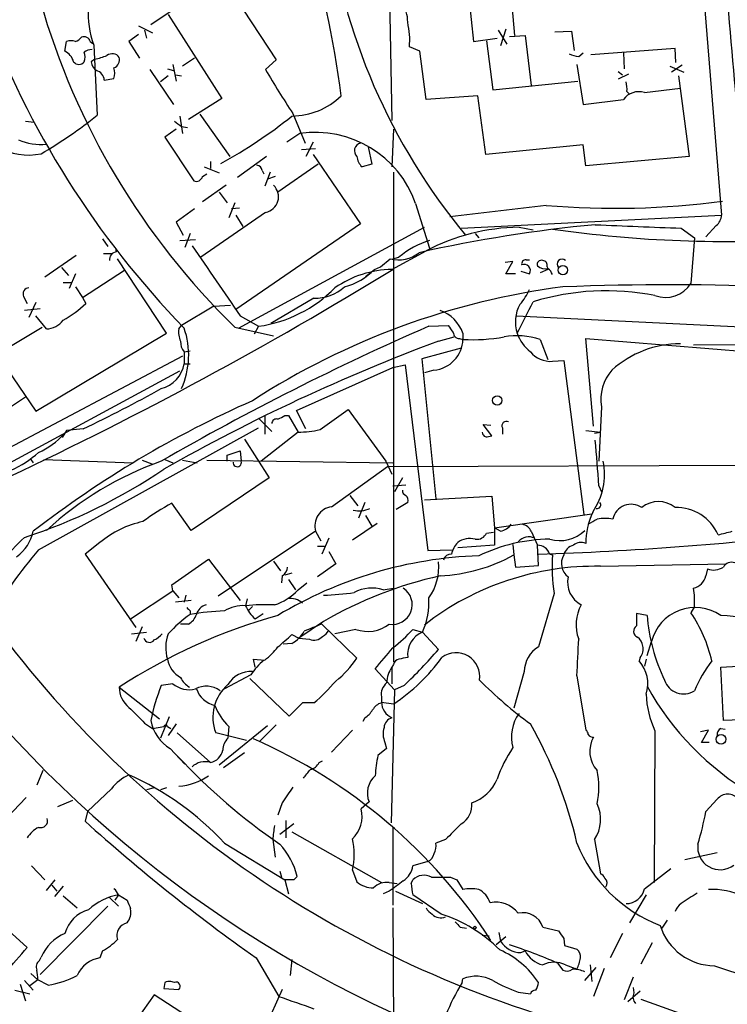
# Model space of a CAD drawing. Extents: x 7 to 1069, y 3 to 882.
# Drawn here: x 663 to 732, y 327 to 422 of the extents above; entities that cross this region are included whole.
import ezdxf

# ---------------------------------------------------------------- set-up
doc = ezdxf.new("R2010")
doc.units = 0
doc.header["$MEASUREMENT"] = 0
doc.layers.add('MAIN', color=5, linetype='CONTINUOUS')

msp = doc.modelspace()

# ---------------------------------------------------------------- linework, layer by layer
at = {"layer": 'MAIN'}
for p, q in [((728.6413, 434.1706), (731.1813, 402.8439)), ((699.008, 428.2439), (699.3467, 411.9879)), ((710.6073, 426.5506), (711.2, 420.2006)), ((683.3447, 425.1959), (688.1707, 417.8299)), ((706.7127, 424.3493), (707.2207, 419.6079)), ((679.196, 423.3333), (676.0633, 421.2166)), ((677.7567, 422.2326), (682.9213, 414.1046)), ((674.878, 421.1319), (676.2327, 420.4546)), ((675.4707, 420.7086), (675.64, 419.9466)), ((709.5913, 420.7086), (710.438, 419.3539)), ((710.3533, 420.7933), (709.8453, 419.1846)), ((674.878, 420.2853), (673.9467, 419.6079)), ((707.2207, 419.6079), (709.5067, 419.9466)), ((708.4907, 419.6926), (709.0833, 414.9513)), ((710.692, 420.1159), (712.216, 420.2006)), ((712.216, 420.2006), (712.8087, 415.3746)), ((715.0947, 420.5393), (716.7033, 420.6239)), ((716.7033, 420.6239), (716.9573, 418.7613)), ((667.766, 418.6766), (667.9353, 419.6079)), ((670.2213, 419.6079), (670.4753, 419.4386)), ((670.56, 419.2693), (670.8987, 412.4959)), ((673.9467, 419.6079), (674.9627, 417.9993)), ((702.056, 418.6766), (701.04, 419.0999)), ((726.694, 418.9306), (718.566, 418.3379)), ((726.7787, 417.5759), (726.694, 418.9306)), ((670.6447, 417.9146), (670.306, 417.6606)), ((680.2967, 417.9993), (679.1113, 417.2373)), ((688.1707, 417.8299), (687.1547, 416.8986)), ((702.6487, 414.0199), (702.056, 418.6766)), ((717.3807, 418.1686), (717.804, 418.5073)), ((721.6987, 418.5073), (721.7833, 416.9833)), ((675.9787, 416.8986), (678.2647, 413.5119)), ((677.672, 416.9833), (678.2647, 416.8139)), ((678.18, 417.4066), (678.5187, 415.7979)), ((717.2113, 417.4066), (717.804, 413.5119)), ((726.186, 417.2373), (727.5407, 416.6446)), ((727.3713, 417.3219), (726.3553, 416.6446)), ((671.576, 415.8826), (672.5073, 416.0519)), ((677.7567, 416.3059), (676.9947, 415.7133)), ((678.434, 416.3906), (679.0267, 416.3059)), ((721.1907, 416.7293), (721.614, 416.3906)), ((722.2067, 416.4753), (721.1907, 415.9673)), ((727.0327, 416.3059), (728.0487, 408.5166)), ((709.0833, 414.9513), (717.296, 415.7979)), ((723.7307, 414.6973), (727.202, 415.1206)), ((682.9213, 414.1046), (679.704, 412.0726)), ((707.644, 414.3586), (702.6487, 414.0199)), ((708.406, 408.6859), (707.644, 414.3586)), ((717.804, 413.5119), (721.6987, 414.0199)), ((722.0373, 414.7819), (722.2913, 414.5279)), ((678.8573, 412.4113), (679.1113, 410.7179)), ((680.8047, 412.5806), (683.6833, 408.5166)), ((689.7793, 412.6653), (690.9647, 409.7866)), ((663.956, 411.9033), (664.8027, 411.8186)), ((678.5187, 411.1413), (677.418, 410.3793)), ((679.0267, 411.3953), (679.6193, 411.3106)), ((699.516, 411.1413), (699.3467, 407.5006)), ((677.418, 410.3793), (680.212, 406.1459)), ((690.4567, 410.7179), (689.1867, 409.8713)), ((690.626, 409.1939), (691.9807, 409.2786)), ((691.7267, 409.8713), (691.0493, 408.5166)), ((697.0607, 409.4479), (697.3993, 407.7546)), ((717.804, 409.6173), (708.406, 408.6859)), ((718.058, 407.5853), (717.804, 409.6173)), ((687.2393, 408.5166), (684.4453, 406.4846)), ((691.7267, 408.6859), (696.2987, 401.9973)), ((728.0487, 408.5166), (718.058, 407.5853)), ((681.228, 407.5006), (682.6673, 406.9079)), ((681.8207, 408.0086), (681.8207, 407.3313)), ((692.2347, 407.7546), (688.34, 405.0453)), ((697.3993, 407.7546), (696.468, 407.5006)), ((681.0587, 406.5693), (681.482, 406.8233)), ((686.816, 407.1619), (686.9853, 406.8233)), ((687.578, 406.9926), (687.07, 405.6379)), ((688.086, 406.5693), (687.324, 406.3153)), ((699.516, 406.9926), (699.516, 359.6639)), ((683.3447, 405.7226), (681.0587, 404.1139)), ((682.6673, 405.0453), (683.4293, 404.0293)), ((684.1913, 404.0293), (683.5987, 402.5899)), ((684.6147, 403.5213), (683.8527, 403.4366)), ((701.6327, 403.9446), (702.9873, 399.6266)), ((714.248, 403.7753), (704.9347, 402.6746)), ((680.2967, 403.4366), (678.5187, 402.1666)), ((687.1547, 403.0979), (680.8893, 398.7799)), ((684.276, 402.8439), (684.9533, 401.7433)), ((706.0353, 401.5739), (731.1813, 402.8439)), ((678.5187, 402.1666), (679.196, 400.8966)), ((696.2987, 401.9973), (684.276, 393.6999)), ((684.53, 391.9219), (702.4793, 401.6586)), ((711.6233, 401.6586), (712.978, 401.4046)), ((730.6733, 401.8279), (729.6573, 400.7273)), ((679.8733, 401.0659), (679.3653, 399.7113)), ((707.39, 401.0659), (707.7287, 400.6426)), ((727.2867, 401.5739), (728.5567, 400.6426)), ((671.4067, 400.5579), (671.9147, 399.7959)), ((678.8573, 400.3886), (680.3813, 400.4733)), ((728.5567, 400.6426), (728.218, 396.2399)), ((668.8667, 398.9493), (665.8187, 396.8326)), ((671.4913, 399.1186), (672.2533, 399.1186)), ((672.7613, 399.2879), (672.6767, 399.6266)), ((699.3467, 397.5946), (702.6487, 399.3726)), ((699.4313, 398.6106), (700.024, 398.7799)), ((677.5873, 391.4139), (672.846, 398.6106)), ((697.6533, 397.5946), (698.246, 397.8486)), ((698.246, 397.8486), (699.1773, 398.6106)), ((711.0307, 398.3566), (710.2687, 398.2719)), ((710.3533, 397.1713), (711.0307, 398.3566)), ((712.3007, 398.5259), (712.6393, 398.5259)), ((714.3327, 397.8486), (714.4173, 397.5946)), ((667.4273, 397.7639), (668.1047, 397.0019)), ((668.782, 397.1713), (668.1893, 395.7319)), ((669.4593, 394.8853), (673.5233, 397.5099)), ((696.8067, 396.9173), (697.6533, 397.5946)), ((711.2847, 397.1713), (710.3533, 397.1713)), ((711.7927, 397.4253), (712.6393, 397.1713)), ((714.4173, 397.5946), (713.6553, 397.2559)), ((667.5967, 396.3246), (668.4433, 396.3246)), ((668.782, 395.9013), (669.4593, 394.8853)), ((663.7867, 394.9699), (664.1253, 394.2926)), ((664.972, 394.3773), (664.2947, 392.9379)), ((669.4593, 394.8853), (669.798, 394.2926)), ((682.1593, 394.0386), (679.0267, 392.1759)), ((682.1593, 394.0386), (683.768, 394.1233)), ((691.8113, 394.8006), (687.6627, 392.3453)), ((665.3953, 393.7846), (663.8713, 393.6153)), ((665.988, 391.8373), (664.972, 393.1073)), ((684.6993, 393.1073), (686.4773, 392.0913)), ((711.3693, 393.1073), (733.7213, 392.0066)), ((678.7727, 391.8373), (679.0267, 392.1759)), ((686.4773, 392.0913), (686.054, 391.3293)), ((702.9027, 392.0913), (704.7653, 392.1759)), ((662.3473, 390.0593), (665.5647, 392.0066)), ((664.972, 383.8786), (677.5873, 391.4139)), ((684.1913, 392.0066), (687.9167, 391.1599)), ((706.2047, 391.4139), (706.2047, 390.8213)), ((703.834, 390.6519), (705.358, 391.0753)), ((705.866, 390.9059), (706.2047, 390.8213)), ((713.6553, 390.8213), (714.4173, 388.8739)), ((718.82, 382.4393), (718.058, 390.9059)), ((718.058, 390.9059), (749.7233, 388.3659)), ((728.472, 390.3133), (748.03, 390.3979)), ((679.2807, 389.6359), (679.8733, 389.7206)), ((679.2807, 389.6359), (679.2807, 388.4506)), ((706.0353, 389.9746), (702.2253, 388.9586)), ((679.1113, 389.2126), (660.3153, 379.2219)), ((661.67, 388.7046), (664.972, 383.8786)), ((679.2807, 388.4506), (679.8733, 388.4506)), ((699.4313, 388.1119), (700.6167, 388.3659)), ((700.6167, 388.3659), (702.818, 370.4166)), ((702.2253, 388.9586), (703.58, 375.4119)), ((714.8407, 388.7046), (715.9413, 388.7893)), ((715.9413, 388.7893), (717.8887, 373.8879)), ((659.4687, 377.2746), (678.8573, 387.7733)), ((690.118, 383.9633), (699.4313, 388.1119)), ((703.4107, 387.8579), (702.4793, 387.6039)), ((663.956, 385.2333), (660.654, 383.0319)), ((691.0493, 382.1853), (690.118, 383.9633)), ((692.404, 382.1006), (695.1133, 384.0479)), ((695.1133, 384.0479), (698.754, 379.0526)), ((719.582, 384.3019), (719.328, 379.0526)), ((686.4773, 383.2013), (687.7473, 381.9313)), ((687.07, 383.4553), (687.07, 381.6773)), ((689.0173, 383.4553), (689.356, 383.4553)), ((689.356, 383.4553), (690.2873, 381.8466)), ((708.9987, 381.5079), (708.152, 382.6086)), ((708.152, 382.6086), (708.914, 382.5239)), ((665.226, 370.5013), (686.4773, 382.2699)), ((667.9353, 382.0159), (667.512, 381.3386)), ((669.544, 382.1853), (667.9353, 382.0159)), ((690.2873, 381.8466), (686.7313, 379.0526)), ((710.0147, 382.2699), (710.0147, 381.6773)), ((718.058, 382.0159), (719.4973, 381.8466)), ((718.9047, 381.7619), (719.4973, 381.8466)), ((685.1227, 381.1693), (687.4933, 377.4439)), ((708.66, 381.4233), (708.9987, 381.5079)), ((683.4293, 379.6453), (684.6993, 380.0686)), ((684.6993, 380.0686), (684.784, 379.0526)), ((664.464, 379.2219), (664.718, 378.8833)), ((665.734, 379.2219), (674.37, 378.8833)), ((675.2167, 379.1373), (676.148, 378.7986)), ((677.418, 379.2219), (678.18, 378.8833)), ((679.1113, 379.1373), (680.5507, 378.8833)), ((681.482, 379.1373), (699.4313, 378.8833)), ((683.4293, 379.0526), (683.4293, 379.6453)), ((698.754, 379.0526), (699.3467, 377.7826)), ((698.9233, 378.5446), (794.004, 378.8833)), ((693.5047, 374.6499), (698.9233, 378.5446)), ((687.4933, 377.4439), (679.958, 372.3639)), ((700.3627, 377.4439), (699.6007, 376.0893)), ((699.4313, 376.6819), (700.7013, 376.7666)), ((719.328, 376.6819), (719.582, 376.0893)), ((679.958, 372.3639), (678.0953, 374.9886)), ((695.2827, 375.7506), (696.0447, 374.7346)), ((696.722, 375.0733), (696.1293, 373.5493)), ((700.8707, 375.0733), (699.77, 374.3959)), ((702.4793, 375.3273), (708.9987, 375.6659)), ((708.9987, 375.6659), (709.2527, 372.6179)), ((696.8067, 373.8033), (697.3993, 372.7873)), ((709.2527, 372.6179), (718.6507, 373.9726)), ((691.9807, 372.2793), (682.5827, 366.0139)), ((691.9807, 372.2793), (692.4887, 371.3479)), ((697.9073, 373.0413), (695.5367, 371.4326)), ((708.4907, 372.1099), (709.168, 372.1946)), ((709.8453, 372.2793), (709.2527, 372.6179)), ((709.2527, 372.6179), (709.2527, 370.9246)), ((712.8087, 372.2793), (713.4013, 370.9246)), ((671.1527, 371.1786), (669.7133, 370.0779)), ((693.2507, 371.6019), (692.5733, 370.0779)), ((692.15, 370.8399), (692.8273, 370.8399)), ((693.2507, 370.3319), (693.928, 369.1466)), ((702.818, 370.4166), (705.1887, 370.5013)), ((709.2527, 370.9246), (705.6967, 370.6706)), ((711.0307, 371.0093), (711.1153, 369.9933)), ((713.486, 368.9773), (713.4013, 370.9246)), ((669.7133, 370.0779), (674.624, 362.9659)), ((678.0953, 367.1146), (681.6513, 369.5699)), ((681.6513, 369.5699), (684.6993, 365.5906)), ((687.9167, 369.4006), (688.594, 368.4693)), ((711.1153, 369.9933), (711.2847, 368.8079)), ((714.5867, 370.0779), (714.8407, 369.9933)), ((693.928, 369.1466), (692.15, 367.8766)), ((711.2847, 368.8079), (713.486, 368.9773)), ((719.4973, 368.8926), (731.6047, 369.1466)), ((729.8267, 368.6386), (729.6573, 367.9613)), ((688.7633, 367.9613), (688.6787, 367.2839)), ((689.6947, 368.2153), (689.0173, 368.0459)), ((689.356, 367.6226), (690.0333, 366.6066)), ((674.116, 363.8126), (678.18, 366.5219)), ((678.18, 366.5219), (678.0953, 367.1146)), ((678.18, 366.5219), (678.7727, 365.8446)), ((690.2873, 366.6066), (691.134, 367.2839)), ((698.5, 366.6066), (699.516, 366.7759)), ((679.958, 365.5906), (678.434, 365.4213)), ((679.45, 366.0986), (679.2807, 365.4213)), ((685.3767, 365.7599), (685.2073, 365.0826)), ((715.01, 366.2679), (713.486, 361.1033)), ((679.8733, 364.5746), (679.8733, 364.2359)), ((685.8847, 364.9979), (685.546, 364.6593)), ((728.5567, 364.9979), (728.218, 364.4053)), ((686.1387, 363.8126), (686.9007, 364.3206)), ((692.7427, 363.5586), (690.372, 361.9499)), ((723.9847, 364.1513), (722.9687, 364.3206)), ((675.2167, 363.0506), (674.624, 361.6113)), ((679.704, 363.3046), (678.942, 363.3046)), ((692.5733, 363.3046), (695.96, 360.0026)), ((695.8753, 362.7966), (693.8433, 362.3733)), ((701.3787, 362.7966), (702.31, 362.5426)), ((674.2007, 362.3733), (675.64, 362.5426)), ((689.6947, 362.2886), (690.372, 361.9499)), ((690.372, 361.9499), (691.388, 361.8653)), ((702.31, 362.5426), (703.834, 360.8493)), ((689.6947, 361.4419), (688.848, 361.3573)), ((723.9847, 360.2566), (724.408, 361.6113)), ((686.1387, 359.1559), (685.9693, 359.9179)), ((685.9693, 359.9179), (687.07, 359.8333)), ((723.3073, 360.0873), (723.2227, 359.7486)), ((723.9, 359.9179), (723.7307, 359.2406)), ((699.6007, 356.9546), (697.738, 358.9866)), ((699.516, 359.4099), (699.3467, 359.1559)), ((699.3467, 359.1559), (699.3467, 357.5473)), ((731.0967, 359.1559), (740.4947, 359.6639)), ((731.3507, 353.9913), (731.0967, 359.1559)), ((685.7153, 358.3939), (683.1753, 357.0393)), ((689.4407, 354.4146), (685.6307, 358.0553)), ((712.1313, 358.7326), (711.1153, 355.1766)), ((717.2113, 358.3093), (718.058, 353.0599)), ((673.0153, 357.2086), (676.91, 354.1606)), ((678.18, 357.5473), (677.0793, 357.3779)), ((699.6007, 356.9546), (699.262, 344.0853)), ((700.532, 357.3779), (699.6007, 356.9546)), ((698.3307, 356.2773), (698.3307, 355.6846)), ((690.7107, 355.6846), (689.4407, 354.4146)), ((691.8113, 355.6846), (690.7107, 355.6846)), ((698.3307, 355.7693), (699.516, 355.5999)), ((677.8413, 354.3299), (676.9947, 352.2979)), ((696.722, 354.2453), (696.5527, 353.9066)), ((736.6847, 354.1606), (731.3507, 353.9913)), ((675.4707, 353.7373), (676.2327, 353.2293)), ((676.2327, 353.2293), (677.3333, 353.3986)), ((677.672, 353.3986), (678.0107, 353.2293)), ((678.5187, 353.6526), (677.7567, 352.5519)), ((687.324, 353.4833), (682.6673, 349.6733)), ((683.5987, 353.3986), (683.514, 352.2979)), ((688.1707, 353.5679), (686.562, 351.9593)), ((731.0967, 353.2293), (731.52, 353.1446)), ((678.6033, 352.8059), (681.8207, 349.9273)), ((685.292, 352.0439), (682.3287, 352.8059)), ((695.5367, 353.0599), (693.5047, 350.9433)), ((724.7467, 352.9753), (724.662, 338.3279)), ((729.9113, 353.0599), (729.1493, 352.8906)), ((729.234, 351.8746), (729.9113, 353.0599)), ((677.926, 351.2819), (679.3653, 349.7579)), ((698.8387, 351.2819), (697.992, 350.6046)), ((698.6693, 351.8746), (698.8387, 351.2819)), ((729.996, 351.8746), (729.234, 351.8746)), ((685.1227, 350.8586), (683.0907, 349.4193)), ((692.3193, 349.9273), (692.658, 350.0966)), ((665.6493, 349.1653), (665.0567, 347.7259)), ((672.2533, 347.3873), (669.9673, 345.1859)), ((676.402, 347.4719), (675.64, 347.3026)), ((677.5873, 347.4719), (676.9947, 347.3026)), ((662.178, 344.5933), (664.0407, 346.5406)), ((667.0887, 345.6939), (668.528, 346.2866)), ((688.7633, 346.0326), (688.34, 344.8473)), ((697.1453, 346.1173), (696.3833, 345.4399)), ((729.6573, 345.1859), (730.758, 346.3713)), ((669.9673, 345.1859), (669.7133, 344.2546)), ((689.864, 344.0006), (688.5093, 342.9846)), ((689.102, 344.3393), (689.102, 342.6459)), ((699.4313, 343.6619), (699.4313, 336.1266)), ((689.6947, 343.2386), (698.3307, 338.3279)), ((683.1753, 342.1379), (689.0173, 338.5819)), ((687.832, 342.4766), (688.086, 340.7833)), ((704.5113, 342.4766), (703.58, 342.1379)), ((718.9047, 342.4766), (719.4973, 339.1746)), ((730.758, 341.2066), (727.6253, 340.5293)), ((664.5487, 339.9366), (665.8187, 338.5819)), ((702.818, 340.3599), (701.3787, 339.9366)), ((688.5093, 339.4286), (688.6787, 338.8359)), ((695.5367, 339.5133), (695.96, 338.4126)), ((705.0193, 338.8359), (705.612, 338.5819)), ((723.7307, 337.7353), (726.2707, 339.6826)), ((665.988, 337.5659), (666.8347, 338.5819)), ((666.496, 338.0739), (667.004, 337.4813)), ((667.5967, 337.9893), (666.75, 336.9733)), ((689.0173, 338.5819), (689.356, 337.2273)), ((689.864, 338.5819), (689.0173, 338.5819)), ((699.0927, 338.3279), (699.8547, 338.2433)), ((701.2093, 338.2433), (701.3787, 338.5819)), ((705.612, 338.5819), (706.2047, 337.6506)), ((667.5967, 337.0579), (668.9513, 335.8726)), ((672.084, 336.8886), (672.9307, 336.0419)), ((672.9307, 337.1426), (672.592, 336.6346)), ((672.9307, 337.1426), (673.7773, 336.6346)), ((699.0927, 337.4813), (698.5, 337.2273)), ((699.6853, 337.4813), (702.31, 336.2959)), ((704.088, 335.2799), (701.3787, 337.1426)), ((723.9, 337.1426), (722.2913, 334.4333)), ((658.876, 336.8039), (664.1253, 332.0626)), ((671.9147, 336.0419), (665.3953, 329.4379)), ((699.4313, 335.8726), (699.6007, 302.7679)), ((725.932, 334.6873), (725.424, 333.9253)), ((705.9507, 334.0099), (706.5433, 333.9253)), ((708.0673, 333.2479), (708.7447, 333.1633)), ((710.3533, 333.0786), (709.422, 332.3166)), ((709.676, 333.5019), (709.8453, 332.6553)), ((713.9093, 334.0099), (715.4333, 333.6713)), ((721.614, 333.4173), (720.4287, 331.0466)), ((715.9413, 332.9093), (716.026, 332.2319)), ((716.026, 332.2319), (717.2113, 331.8933)), ((724.4927, 332.4859), (723.392, 330.4539)), ((671.4067, 331.7239), (671.1527, 331.0466)), ((711.7927, 331.5546), (712.216, 331.7239)), ((665.3107, 330.7926), (665.48, 331.1313)), ((686.2233, 331.0466), (688.4247, 327.3213)), ((689.6947, 330.8773), (689.5253, 329.3533)), ((715.3487, 330.5386), (715.8567, 329.8613)), ((716.1107, 330.3693), (717.042, 330.0306)), ((718.4813, 330.3693), (718.6507, 328.7606)), ((730.504, 330.2846), (738.632, 327.5753)), ((664.464, 329.5226), (665.1413, 328.9299)), ((717.2113, 329.9459), (717.042, 330.0306)), ((717.9733, 328.8453), (719.074, 330.1153)), ((719.836, 330.0306), (718.82, 327.3213)), ((663.448, 328.5066), (663.956, 326.8979)), ((663.8713, 328.8453), (664.718, 327.9139)), ((665.1413, 328.9299), (664.3793, 328.3373)), ((666.1573, 328.4219), (665.1413, 328.9299)), ((677.418, 328.6759), (677.3333, 328.0833)), ((678.3493, 328.6759), (678.0107, 328.7606)), ((706.12, 328.6759), (706.2047, 329.0146)), ((722.63, 329.1839), (721.7833, 326.9826)), ((662.94, 327.9139), (664.3793, 327.5753)), ((676.402, 327.4906), (672.6767, 322.2413)), ((680.8893, 324.5273), (676.402, 327.4906)), ((677.3333, 328.0833), (678.7727, 327.9986)), ((688.7633, 327.9986), (687.6627, 325.5433)), ((711.5387, 327.7446), (712.724, 327.5753)), ((723.3073, 327.8293), (722.122, 326.8133)), ((722.63, 328.1679), (722.7147, 327.6599)), ((723.392, 327.0673), (733.044, 323.5959))]:
    msp.add_line(p, q, dxfattribs=at)
for centre, radius in [((715.8631, 397.5242), 0.4525), ((709.5166, 384.9245), 0.4591), ((731.1308, 352.1735), 0.4695), ((707.3476, 333.9677), 0.1338)]:
    msp.add_circle(centre, radius, dxfattribs=at)
for centre, radius, start, end in [((-53.857, 350.3012), 789.0251, 4.0339582, 6.1759839), ((752.4874, 439.046), 59.7831, 187.12523, 219.65254), ((613.2939, 404.7217), 81.7124, 6.773048, 18.474262), ((678.6301, 422.267), 8.6089, 151.450783, 200.377897), ((733.7639, 442.9467), 71.0798, 195.875806, 225.779475), ((742.2963, 453.0151), 87.7687, 200.295626, 224.11258), ((697.5455, 421.5224), 3.3256, 359.107518, 34.748546), ((693.2506, 419.735), 7.8152, 355.338764, 12.83114), ((668.3586, 418.5922), 1.1004, 67.370923, 112.624271), ((668.3909, 420.782), 1.2375, 288.423236, 322.654138), ((669.6125, 419.4486), 0.6294, 14.663391, 112.200382), ((670.4747, 417.3238), 1.5244, 93.158773, 123.708831), ((666.9826, 417.163), 1.7044, 16.975195, 62.635091), ((668.4004, 418.1263), 1.3136, 339.236183, 20.759739), ((669.0335, 425.7966), 8.045, 281.552963, 290.34107), ((672.3457, 417.6299), 0.809, 34.137927, 129.598836), ((672.1688, 417.8722), 0.8726, 292.824418, 14.041021), ((717.9308, 422.0206), 3.8911, 247.620265, 261.872605), ((669.1207, 418.0416), 0.635, 216.869898, 323.130102), ((671.407, 417.7454), 1.1043, 184.404277, 237.518859), ((671.0262, 416.5599), 1.5658, 341.068631, 18.931369), ((748.8662, 452.2288), 71.1093, 209.791393, 213.805536), ((670.4633, 415.7495), 1.1207, 6.82125, 71.76391), ((719.6659, 415.036), 2.385, 353.883985, 16.498134), ((689.6266, 419.3229), 6.9119, 270.564517, 314.092015), ((723.2157, 412.8558), 1.9122, 74.375643, 142.498456), ((664.2381, 414.5691), 5.93, 198.726129, 282.088751), ((642.214, 448.4162), 45.9682, 300.40652, 308.609645), ((660.8807, 448.2028), 45.9486, 298.54428, 308.835855), ((805.6879, 580.9992), 211.6803, 233.018223, 233.247406), ((691.9779, 400.621), 10.2108, 18.99568, 98.567751), ((665.3931, 414.7753), 5.1081, 245.548248, 276.687885), ((696.4691, 409.061), 0.7454, 103.215871, 226.919112), ((697.428, 408.6156), 1.4713, 183.858111, 229.271992), ((686.2235, 407.0774), 0.5985, 8.116564, 81.883436), ((680.4498, 406.7286), 0.6294, 247.799618, 345.338913), ((686.8567, 404.6074), 1.5386, 281.167524, 46.453682), ((720.8323, 481.3645), 77.8681, 265.149442, 277.700336), ((729.7143, 402.9424), 1.4703, 310.71119, 356.158708), ((731.683, 267.3769), 135.1332, 95.390009, 102.701381), ((711.8442, 382.0316), 19.6282, 90.644831, 117.935892), ((807.8137, 2476.1111), 2076.0995, 267.5478935, 267.7770744), ((731.6469, 518.2834), 117.9971, 261.811576, 273.888073), ((2375.6988, 1560.6458), 2054.9028, 214.3936788, 214.6228612), ((705.4819, 392.2597), 8.503, 107.060223, 129.931877), ((672.8106, 398.5543), 0.7353, 93.844658, 188.839761), ((699.9907, 401.6581), 3.1542, 255.055712, 308.897542), ((712.3039, 398.0928), 0.4331, 90.423328, 189.95817), ((712.1257, 397.4753), 0.5968, 329.378697, 114.598108), ((713.7612, 398.0814), 0.3892, 67.632677, 202.367323), ((714.1632, 398.8218), 1.1704, 229.386493, 282.538896), ((713.8905, 397.9803), 0.4614, 343.41494, 87.66472), ((715.772, 398.1026), 0.469, 45, 225), ((498.9302, 723.8405), 382.9322, 295.261612, 301.573656), ((699.5873, 387.4435), 10.1539, 91.357763, 124.450371), ((693.2273, 401.8253), 6.1228, 284.639062, 316.292406), ((713.74, 396.7479), 1.1516, 17.103826, 53.975919), ((725.196, 324.1585), 72.3481, 97.416914, 122.91287), ((691.8594, 399.2105), 4.4102, 269.375084, 311.379026), ((726.2962, 120.4739), 275.6252, 83.284279, 92.170638), ((725.7429, 397.8127), 2.9325, 250.140753, 327.56612), ((664.3229, 395.224), 0.5933, 92.724474, 205.355821), ((684.6759, 404.7981), 12.8339, 278.06886, 315.586863), ((706.929, 398.321), 6.3053, 319.282698, 334.909875), ((720.0398, 371.3791), 24.1389, 78.755703, 107.010623), ((662.5798, 401.8593), 10.4574, 298.668835, 313.649711), ((714.6757, 392.5296), 3.4094, 150.51088, 199.101371), ((-49.7639, 773.9279), 851.9212, 333.3203514, 333.5495403), ((702.8461, 390.2567), 3.5524, 19.011305, 70.988695), ((665.9218, 393.9148), 2.0786, 271.825125, 323.687479), ((806.8202, 154.1895), 259.6076, 113.596109, 119.983969), ((874.3362, 518.8311), 211.6503, 216.756638, 216.985832), ((680.6362, 391.4987), 1.894, 169.701647, 206.556934), ((671.8423, 389.3188), 7.8807, 335.733005, 19.287713), ((705.8521, 391.4847), 0.579, 178.624295, 271.375705), ((711.3964, 383.7968), 7.3788, 72.173534, 99.457088), ((714.756, 392.4299), 3.4548, 197.102729, 233.972627), ((767.9024, 218.7119), 183.4888, 110.436434, 119.577134), ((680.3171, 390.5459), 1.3792, 175.592055, 221.284406), ((703.1516, 390.901), 3.0541, 274.866622, 358.504655), ((707.1786, 406.8622), 16.0704, 266.525635, 280.778594), ((727.1809, 380.5976), 9.8003, 89.876643, 132.198536), ((714.6827, 391.2167), 2.517, 218.905817, 273.598911), ((676.3525, 388.9623), 2.9726, 284.152178, 350.087709), ((723.7531, 385.0333), 4.2347, 138.163538, 189.94567), ((615.5696, 495.8523), 125.8309, 295.400551, 299.263588), ((726.7888, 292.1983), 101.32, 113.810431, 127.779271), ((688.2082, 382.6745), 0.4613, 73.399492, 177.664214), ((604.0187, 552.5809), 189.2835, 296.453817, 296.68304), ((710.4126, 382.4647), 0.443, 63.926622, 206.084995), ((662.29, 386.538), 7.259, 293.857663, 317.962743), ((689.9126, 393.9161), 12.0753, 271.778188, 281.906888), ((708.5224, 381.8572), 0.4552, 181.334268, 287.595058), ((533.547, 364.6041), 186.1732, 3.719619, 5.078609), ((658.3977, 387.5448), 10.2508, 276.472837, 311.768475), ((687.8702, 348.6187), 32.2903, 109.522899, 132.66187), ((684.4136, 378.915), 0.3952, 172.306667, 20.379542), ((713.4216, 377.8017), 6.4521, 325.442952, 11.178969), ((647.3288, 422.4306), 53.3724, 288.055924, 304.206204), ((700.8113, 376.1908), 0.4537, 171.405541, 255.969882), ((689.2867, 354.3178), 23.5059, 118.431605, 126.510705), ((700.2778, 375.2849), 0.6295, 340.359033, 47.717127), ((719.1583, 374.8256), 0.3551, 256.268956, 44.235493), ((725.0853, 372.6845), 2.4749, 49.458719, 130.539522), ((693.7809, 372.7971), 1.8732, 98.47874, 196.047072), ((696.1717, 376.8085), 2.5572, 257.570348, 294.447293), ((725.5086, 371.0376), 7.4508, 155.377338, 179.567056), ((722.4401, 373.1001), 1.7948, 54.721349, 168.282496), ((726.8424, 370.2088), 4.359, 23.408632, 91.950971), ((677.2511, 363.9788), 9.4355, 101.925875, 130.265384), ((591.7243, 584.904), 246.8727, 300.848182, 301.077345), ((719.9207, 368.1352), 5.3836, 81.862974, 98.137026), ((660.7285, 373.1384), 4.0809, 305.689626, 347.847487), ((707.5452, 372.5476), 1.0419, 261.433614, 335.159182), ((709.5071, 373.8872), 1.6431, 281.878242, 325.50333), ((711.6513, 371.7003), 1.2941, 26.576931, 76.108716), ((704.1064, 678.299), 308.3638, 271.743053, 276.808627), ((715.5604, 374.8192), 3.4425, 253.569696, 314.50099), ((646.8465, 710.7541), 349.0701, 283.923635, 284.152821), ((679.1053, 355.3338), 22.3492, 132.97144, 149.708944), ((707.1892, 369.665), 2.1257, 134.597844, 168.79949), ((706.8821, 369.6544), 1.9309, 74.749566, 127.872902), ((714.8357, 355.0333), 16.4859, 90.865419, 115.537159), ((712.5547, 370.4271), 1.3159, 63.232422, 140.544544), ((717.5923, 370.1204), 1.0792, 64.43462, 131.822252), ((702.7197, 338.899), 49.0355, 139.873479, 149.464477), ((713.412, 369.6864), 1.2382, 18.432022, 90.495114), ((717.169, 369.6969), 1.2629, 103.56861, 166.42698), ((709.1366, 329.6411), 40.2921, 92.002456, 121.074085), ((698.9838, 368.7566), 4.8823, 323.385227, 6.577999), ((703.1479, 384.4172), 16.4781, 272.975634, 298.915158), ((705.0688, 369.337), 0.7418, 87.279935, 168.467387), ((734.4728, 369.0189), 19.6563, 177.15857, 188.045266), ((717.3044, 369.1653), 1.5949, 148.723875, 233.901051), ((732.1551, 368.359), 0.9212, 71.244461, 150.836049), ((688.1714, 368.8922), 1.1031, 302.449681, 355.617229), ((718.9751, 342.0961), 26.8016, 88.883583, 127.986656), ((730.4171, 370.2677), 1.7328, 250.079043, 302.600528), ((712.5326, 329.5446), 39.3522, 102.5178, 120.191543), ((718.7722, 367.3528), 2.4638, 167.725445, 242.504111), ((728.112, 368.3211), 1.5866, 283.114797, 346.893056), ((745.4087, 425.652), 105.0105, 213.767986, 254.711331), ((686.4186, 370.2161), 5.2911, 287.405187, 316.98512), ((697.3873, 363.3518), 3.4397, 71.126272, 119.261209), ((699.4058, 365.1824), 1.9037, 260.53372, 56.831662), ((720.5158, 365.5059), 8.0569, 356.385029, 9.069267), ((689.5679, 364.1094), 1.6769, 47.039545, 100.187497), ((691.2385, 401.0604), 34.9941, 272.46358, 277.334638), ((696.2972, 365.3261), 6.6258, 335.159209, 4.48824), ((764.3664, 449.3814), 119.7133, 224.876948, 225.106165), ((683.7526, 342.6814), 21.9008, 91.510478, 100.202661), ((681.7221, 363.9112), 1.2974, 104.497882, 165.506394), ((684.9798, 361.6745), 3.4157, 86.181016, 121.890697), ((687.2404, 344.1404), 21.0407, 87.927543, 95.544983), ((688.8212, 366.7565), 3.9827, 204.852809, 227.660023), ((720.9834, 363.2489), 3.8593, 150.192509, 201.009051), ((728.6405, 360.5425), 4.3654, 55.760247, 165.827829), ((703.3329, 310.6727), 55.5405, 105.661014, 123.083778), ((686.1207, 355.0027), 11.1482, 124.083205, 138.61256), ((678.9085, 364.7329), 1.6349, 299.115875, 342.302059), ((1019.2685, 363.7279), 296.3004, 179.885389, 180.114592), ((741.6451, 365.5627), 17.7167, 184.569305, 205.677718), ((716.3446, 356.4525), 14.2907, 13.335127, 33.814165), ((727.9561, 322.519), 41.7506, 72.279341, 85.685971), ((688.2554, 364.0664), 2.9932, 298.74077, 331.263507), ((861.0567, -60.3716), 455.9476, 111.686242, 111.915418), ((691.9383, 363.4318), 1.4969, 298.737847, 331.253601), ((697.0228, 365.9715), 3.3759, 250.12869, 307.816633), ((690.627, 372.6172), 14.5617, 307.201515, 317.591432), ((723.3182, 362.6086), 0.6321, 123.566883, 245.226758), ((675.9355, 362.1142), 0.5735, 196.646617, 324.430965), ((675.5986, 363.5997), 1.9886, 293.828505, 321.923362), ((681.1452, 361.0273), 3.6461, 158.335742, 197.714379), ((392.6908, 700.3727), 450.0135, 311.069839, 311.299021), ((691.8537, 362.8388), 1.0792, 244.43462, 318.185245), ((703.2492, 360.3425), 2.3922, 113.117136, 186.124094), ((322.1817, 378.9097), 395.5664, 357.014786, 357.530441), ((722.461, 361.1035), 1.1035, 4.386361, 57.538365), ((682.9655, 365.2078), 6.7626, 307.368934, 322.631066), ((190.5724, 783.3378), 661.2797, 320.0803955, 320.3095728), ((667.4638, 392.1385), 47.9771, 313.570707, 319.294665), ((714.9821, 358.676), 2.8513, 121.64818, 178.862595), ((722.5177, 360.8491), 1.0972, 316.02659, 17.985787), ((680.2051, 360.3847), 2.5758, 190.441333, 240.634492), ((692.1106, 354.0312), 7.7416, 131.455853, 145.699253), ((688.0974, 365.222), 9.4373, 308.157465, 326.422751), ((689.8268, 370.3145), 17.6182, 303.363915, 324.514909), ((700.1085, 359.3254), 0.5985, 98.116564, 171.883436), ((742.7925, 148.3518), 215.8457, 101.19923, 101.428439), ((705.5363, 358.2313), 2.3031, 351.374513, 126.304661), ((720.7098, 357.5396), 3.3458, 342.46025, 41.31754), ((739.7146, 352.244), 12.0788, 141.58866, 157.481828), ((701.8854, 357.463), 3.0514, 146.303162, 176.82694), ((681.0103, 359.1698), 2.3105, 206.470787, 238.081884), ((685.7395, 356.1559), 2.5808, 86.774728, 149.580719), ((738.9625, 389.0546), 44.0654, 225.017929, 233.455685), ((727.5063, 358.4801), 1.9225, 198.004233, 303.118071), ((675.5073, 357.2041), 2.492, 179.896537, 231.226005), ((694.984, 350.1607), 19.3046, 158.046144, 168.554852), ((679.7885, 359.494), 2.5253, 230.434096, 283.576747), ((681.4329, 355.0831), 2.221, 53.563508, 118.261268), ((682.8671, 357.9062), 2.5528, 199.851755, 255.872306), ((686.2441, 354.2885), 4.1867, 130.699412, 200.739604), ((679.6664, 369.9462), 18.7321, 310.417067, 319.582933), ((699.7966, 356.5001), 1.4827, 130.242939, 188.642161), ((748.163, 370.7188), 27.6556, 209.042128, 239.543268), ((733.0411, 356.829), 9.1459, 181.865304, 204.920273), ((1055.7084, 735.499), 538.816, 224.885409, 225.114592), ((688.1518, 357.9016), 6.4037, 202.697637, 224.683033), ((695.4103, 356.319), 2.4537, 302.315026, 327.684974), ((698.641, 354.4288), 1.2936, 103.879402, 153.434949), ((700.1085, 355.8539), 1.7798, 182.724474, 244.658724), ((699.6794, 353.1957), 1.1011, 107.587464, 173.837375), ((714.7576, 352.4019), 3.868, 144.125855, 195.524825), ((748.2141, 431.3353), 116.345, 222.00132, 254.242496), ((679.9972, 354.7008), 3.9974, 190.223695, 238.792147), ((677.5027, 353.3985), 0.1694, 0.033843, 179.966177), ((700.5651, 352.7082), 2.071, 162.993889, 203.735516), ((675.8342, 332.6449), 42.4521, 12.921548, 29.660292), ((731.4353, 352.6366), 0.6826, 119.738635, 187.12814), ((684.9184, 350.9945), 1.916, 137.136122, 176.466195), ((664.9721, 304.2191), 52.3863, 32.985871, 66.370885), ((717.7618, 352.5943), 0.5518, 4.396316, 57.536771), ((718.7775, 352.9326), 0.5516, 212.451277, 274.418621), ((721.2047, 351.0072), 2.7529, 150.025364, 221.994947), ((721.6389, 344.1575), 12.826, 145.800832, 161.069065), ((721.0866, 389.7728), 57.7792, 222.793718, 235.679304), ((681.5455, 351.3878), 1.4862, 280.671046, 349.328954), ((710.9039, 347.9302), 13.186, 168.297983, 176.838994), ((681.3002, 348.1683), 1.8344, 73.516158, 133.274865), ((691.1623, 350.5055), 1.2934, 283.885827, 333.446835), ((676.1479, 344.2544), 4.9983, 116.128787, 141.186053), ((662.5174, 323.0201), 28.1468, 42.782637, 66.042368), ((678.2932, 353.5858), 5.9638, 274.611653, 304.269089), ((479.484, 518.1766), 271.0635, 321.220649, 321.449832), ((699.2215, 346.972), 2.2452, 131.35613, 202.375277), ((705.719, 349.9253), 4.1144, 288.89382, 337.013886), ((711.6861, 347.5566), 7.6438, 347.850796, 12.149204), ((1070.2941, 92.7794), 457.9333, 146.195348, 146.424517), ((731.774, 345.5753), 1.2907, 38.077441, 141.922559), ((705.0197, 345.7784), 2.0474, 299.737939, 7.131958), ((716.0339, 344.4316), 3.4733, 325.745339, 25.884844), ((665.4234, 344.3112), 0.6786, 253.089694, 16.910306), ((693.4546, 344.7375), 3.0118, 313.734083, 13.486706), ((704.6213, 349.6169), 25.4251, 342.69335, 349.963431), ((666.5545, 341.1184), 2.8695, 117.578595, 147.837997), ((792.8033, 481.1944), 184.1295, 228.048827, 234.631576), ((1026.5698, 300.8317), 341.2881, 172.76195, 172.991147), ((1086.298, -37.7861), 538.8514, 134.885416, 135.114584), ((683.2932, 337.2097), 7.1182, 13.907592, 42.879367), ((688.7824, 341.0373), 6.9241, 347.285044, 12.714956), ((702.2256, 341.8415), 1.3865, 328.733619, 12.344134), ((730.301, 347.3232), 14.0793, 201.610296, 248.996849), ((731.0389, 341.7342), 2.1673, 171.533028, 307.782005), ((702.4419, 341.2639), 0.9792, 292.589256, 351.661358), ((699.2335, 340.3038), 2.1764, 303.89743, 350.286656), ((774.7083, 254.0763), 119.7487, 134.885409, 135.114591), ((702.4273, 337.592), 1.442, 59.613427, 136.649415), ((704.088, 804.4855), 465.6505, 269.885409, 270.114592), ((719.2009, 338.4547), 0.7785, 22.394546, 67.621866), ((697.509, 340.1375), 2.3183, 228.075429, 271.475579), ((698.8446, 336.5321), 1.8128, 82.134055, 134.73405), ((953.7518, -0.6364), 423.2905, 126.756654, 126.985854), ((705.3676, 338.3199), 4.159, 181.055326, 196.44365), ((719.4897, 338.2807), 0.6381, 323.891439, 47.514924), ((673.9886, 331.4284), 5.8113, 100.488712, 132.640844), ((671.83, 336.8039), 1.1516, 17.103826, 53.975919), ((706.9667, 334.2653), 3.47, 77.314663, 102.685337), ((706.7525, 335.6927), 2.1878, 18.326458, 63.499366), ((721.9867, 338.0718), 1.7762, 268.903194, 349.07914), ((982.0485, -44.1958), 457.9056, 123.575476, 123.804659), ((730.3397, 330.9869), 6.6775, 63.702794, 93.678404), ((772.6212, 455.5948), 176.1948, 222.616306, 232.096676), ((885.6344, 420.8914), 227.997, 201.688003, 201.917172), ((709.3569, 333.667), 2.7644, 37.885527, 101.002637), ((728.133, 335.0261), 1.526, 123.682778, 160.562881), ((670.9655, 332.5038), 3.3274, 105.934752, 164.065248), ((672.439, 335.4876), 1.7037, 321.769297, 10.15234), ((703.9612, 336.5923), 1.4969, 208.737847, 241.253601), ((704.0457, 335.9999), 1.0796, 221.830995, 295.54914), ((699.9545, 322.1543), 13.7611, 44.552784, 72.519798), ((711.9969, 333.4148), 2.0029, 17.28508, 103.224468), ((674.0471, 333.2032), 1.2593, 102.370894, 197.495428), ((832.6966, 461.2638), 179.6053, 224.885409, 225.114592), ((730.5398, 335.8177), 5.5332, 197.223624, 269.629293), ((669.6035, 329.2938), 4.5144, 114.018546, 155.981454), ((906.1871, 460.2902), 228.9527, 213.575483, 213.804666), ((667.944, 337.7431), 6.9442, 299.910776, 314.903734), ((711.8095, 333.8574), 2.3029, 211.466836, 269.582008), ((692.7686, 278.387), 56.83, 66.588816, 71.615871), ((596.7093, 388.0374), 87.6247, 316.062196, 320.297505), ((706.4455, 324.0849), 8.4051, 33.107742, 66.769813), ((714.5299, 332.8808), 2.587, 206.564061, 256.120067), ((716.5642, 331.1433), 0.9906, 354.397613, 49.212375), ((665.8042, 330.1577), 0.8041, 127.857486, 201.629402), ((671.5918, 328.198), 2.8822, 98.762938, 156.369142), ((715.01, 328.1114), 2.5119, 64.011305, 115.988695), ((713.2763, 331.7592), 4.3327, 335.259125, 350.533547), ((662.3017, 329.1415), 2.8475, 355.738336, 14.642376), ((665.0145, 336.5064), 8.1649, 278.045847, 298.82675), ((707.4765, 326.0821), 3.1964, 59.822011, 113.445962), ((716.2527, 330.6705), 0.9009, 243.924158, 306.455225), ((716.8321, 327.259), 2.6873, 64.870143, 90.940309), ((677.8412, 327.8303), 0.9456, 79.674018, 116.586729), ((678.5064, 328.3031), 0.4045, 311.171268, 112.850829), ((725.4531, 317.1043), 22.5315, 149.097865, 167.042264), ((716.9165, 343.0302), 16.204, 241.091597, 250.617041), ((711.9614, 328.7608), 1.527, 326.315136, 356.812677), ((713.1642, 327.4653), 0.4537, 81.405541, 165.969882), ((723.4976, 327.2682), 0.8754, 153.420314, 225.495234), ((986.4732, 1173.3934), 897.0345, 250.5940068, 250.8231856)]:
    msp.add_arc(centre, radius, start, end, dxfattribs=at)

doc.saveas('drawing.dxf')
